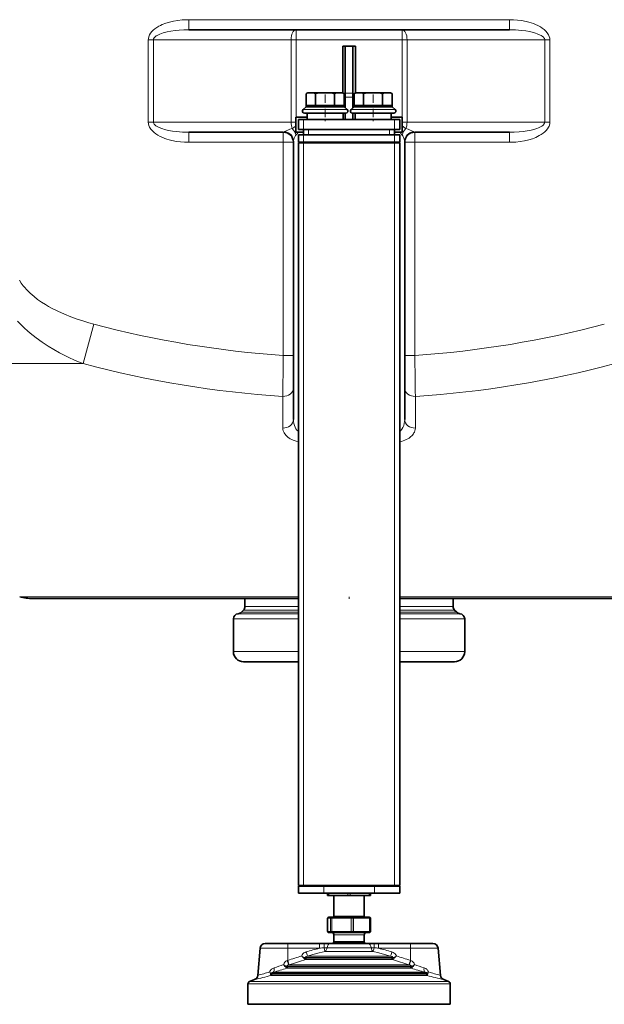
# Model space of a CAD drawing. Extents: x 0 to 210, y 0 to 297.
# Drawn here: x 98 to 127, y 128 to 176 of the extents above; entities that cross this region are included whole.
import ezdxf

# ---------------------------------------------------------------- set-up
doc = ezdxf.new("R2010")
doc.units = 0
doc.linetypes.add('DASHDOT', pattern=[18.5, 12, -3, 0.5, -3])

msp = doc.modelspace()

# ---------------------------------------------------------------- linework, layer by layer
at = {"color": 7, "lineweight": 13}
for p, q in [((122.391, 176.282), (106.55, 176.282)), ((106.55, 175.782), (106.55, 176.282)), ((122.391, 175.782), (122.391, 176.282)), ((111.855, 175.782), (111.855, 175.282)), ((117.087, 175.782), (117.087, 175.282)), ((104.55, 175.282), (104.55, 171.219)), ((104.8, 175.282), (104.55, 175.282)), ((104.8, 175.282), (104.8, 171.219)), ((111.605, 175.282), (104.8, 175.282)), ((111.605, 171.219), (111.605, 175.282)), ((111.855, 175.282), (111.605, 175.282)), ((117.087, 175.282), (111.855, 175.282)), ((111.855, 171.469), (111.855, 175.282)), ((117.087, 171.469), (117.087, 175.282)), ((117.337, 175.282), (117.087, 175.282)), ((117.337, 171.219), (117.337, 175.282)), ((117.337, 175.282), (124.141, 175.282)), ((124.141, 175.282), (124.391, 175.282)), ((124.141, 175.282), (124.141, 171.219)), ((124.391, 175.282), (124.391, 171.219)), ((114.658, 172.656), (114.283, 172.656)), ((114.658, 172.452), (114.283, 172.452)), ((112.196, 171.844), (112.762, 171.844)), ((112.762, 171.844), (114.37, 171.844)), ((114.571, 171.844), (115.137, 171.844)), ((115.137, 171.844), (116.745, 171.844)), ((104.8, 171.219), (104.55, 171.219)), ((111.605, 171.219), (104.8, 171.219)), ((111.846, 171.219), (111.605, 171.219)), ((112.221, 170.844), (112.221, 171.344)), ((116.721, 170.844), (116.721, 171.344)), ((117.337, 171.219), (117.096, 171.219)), ((117.337, 171.219), (124.141, 171.219)), ((124.141, 171.219), (124.391, 171.219)), ((106.55, 170.719), (106.55, 170.219)), ((111.221, 170.719), (111.221, 170.219)), ((112.221, 170.219), (112.221, 170.594)), ((112.471, 170.594), (112.471, 170.844)), ((116.471, 170.594), (116.471, 170.844)), ((116.721, 170.719), (116.721, 170.594)), ((116.721, 170.219), (116.721, 170.594)), ((117.721, 170.719), (117.721, 170.219)), ((122.391, 170.719), (122.391, 170.219)), ((111.221, 170.219), (106.55, 170.219)), ((111.221, 170.219), (111.221, 159.681)), ((111.721, 170.219), (111.221, 170.219)), ((112.221, 170.219), (112.221, 170.194)), ((112.221, 133.469), (112.221, 170.194)), ((116.721, 170.219), (116.721, 170.194)), ((116.721, 133.469), (116.721, 170.194)), ((117.221, 170.219), (117.721, 170.219)), ((117.721, 170.219), (117.721, 159.681)), ((122.391, 170.219), (117.721, 170.219)), ((101.336, 159.276), (101.859, 161.231)), ((77.628, 159.276), (101.336, 159.276)), ((111.721, 159.681), (111.221, 159.681)), ((117.221, 159.681), (117.721, 159.681)), ((111.195, 157.655), (111.195, 156.09)), ((117.747, 156.09), (117.747, 157.655)), ((98.196, 147.742), (111.971, 147.742)), ((116.971, 147.742), (130.746, 147.742)), ((111.971, 147.083), (109.254, 147.083)), ((111.971, 147.26), (109.327, 147.26)), ((119.614, 147.26), (116.971, 147.26)), ((116.972, 147.083), (116.971, 147.083)), ((119.688, 147.083), (116.972, 147.083)), ((111.971, 146.657), (108.758, 146.657)), ((111.971, 146.906), (108.99, 146.906)), ((111.971, 146.979), (109.149, 146.979)), ((117.022, 146.979), (116.971, 146.979)), ((117.098, 146.906), (116.971, 146.906)), ((117.209, 146.657), (116.971, 146.657)), ((119.792, 146.979), (117.022, 146.979)), ((119.951, 146.906), (117.098, 146.906)), ((120.183, 146.657), (117.209, 146.657)), ((111.971, 145.032), (108.758, 145.032)), ((117.209, 145.032), (116.971, 145.032)), ((120.183, 145.032), (117.209, 145.032)), ((113.221, 133.094), (113.221, 133.444)), ((115.721, 133.094), (115.721, 133.444)), ((113.471, 132.969), (113.471, 133.094)), ((114.408, 132.969), (114.408, 133.094)), ((114.533, 132.969), (114.533, 133.094)), ((115.471, 132.969), (115.471, 133.094)), ((113.721, 131.96), (115.172, 131.96)), ((115.172, 131.96), (115.221, 131.96)), ((113.409, 131.847), (113.41, 131.847)), ((113.551, 131.847), (113.41, 131.847)), ((113.41, 131.197), (113.41, 131.847)), ((113.551, 131.847), (113.556, 131.847)), ((113.551, 131.197), (113.551, 131.847)), ((113.556, 131.847), (113.614, 131.847)), ((113.556, 131.197), (113.556, 131.847)), ((113.614, 131.847), (113.624, 131.847)), ((113.614, 131.197), (113.614, 131.847)), ((114.568, 131.847), (113.624, 131.847)), ((113.624, 131.197), (113.624, 131.847)), ((114.568, 131.197), (114.568, 131.847)), ((114.568, 131.847), (114.58, 131.847)), ((114.58, 131.847), (114.674, 131.847)), ((114.58, 131.197), (114.58, 131.847)), ((114.674, 131.847), (114.685, 131.847)), ((114.674, 131.197), (114.674, 131.847)), ((115.488, 131.847), (114.685, 131.847)), ((114.685, 131.197), (114.685, 131.847)), ((115.488, 131.197), (115.488, 131.847)), ((115.488, 131.847), (115.495, 131.847)), ((115.495, 131.847), (115.523, 131.847)), ((115.495, 131.197), (115.495, 131.847)), ((115.523, 131.847), (115.531, 131.847)), ((115.531, 131.847), (115.532, 131.847)), ((115.531, 131.197), (115.531, 131.847)), ((113.409, 131.197), (113.41, 131.197)), ((113.551, 131.197), (113.41, 131.197)), ((113.551, 131.197), (113.556, 131.197)), ((113.556, 131.197), (113.614, 131.197)), ((113.614, 131.197), (113.624, 131.197)), ((114.568, 131.197), (113.624, 131.197)), ((113.721, 131.022), (115.172, 131.022)), ((114.568, 131.197), (114.58, 131.197)), ((114.58, 131.197), (114.674, 131.197)), ((114.674, 131.197), (114.685, 131.197)), ((115.488, 131.197), (114.685, 131.197)), ((115.172, 131.022), (115.221, 131.022)), ((115.488, 131.197), (115.495, 131.197)), ((115.495, 131.197), (115.523, 131.197)), ((115.523, 131.197), (115.531, 131.197)), ((115.531, 131.197), (115.532, 131.197)), ((111.439, 130.594), (111.439, 130.366)), ((113.009, 130.594), (113.009, 130.366)), ((113.707, 130.65), (115.185, 130.65)), ((113.721, 130.708), (115.172, 130.708)), ((115.172, 130.708), (115.221, 130.708)), ((115.185, 130.65), (115.235, 130.65)), ((115.933, 130.594), (115.933, 130.366)), ((117.502, 130.594), (117.502, 130.366)), ((111.439, 130.366), (110.076, 130.366)), ((111.439, 130.366), (111.439, 129.766)), ((113.009, 130.366), (111.439, 130.366)), ((113.38, 130.393), (113.236, 130.393)), ((115.403, 130.206), (113.283, 130.206)), ((115.327, 130.393), (113.38, 130.393)), ((115.561, 130.393), (115.327, 130.393)), ((115.659, 130.206), (115.403, 130.206)), ((115.705, 130.393), (115.561, 130.393)), ((117.502, 130.366), (115.933, 130.366)), ((117.502, 130.366), (117.502, 129.766)), ((118.866, 130.366), (117.502, 130.366)), ((111.417, 129.758), (111.439, 129.766)), ((111.488, 129.545), (111.514, 129.553)), ((116.099, 129.545), (111.488, 129.545)), ((112.324, 129.915), (112.326, 129.88)), ((115.729, 129.915), (112.324, 129.915)), ((115.749, 129.811), (112.332, 129.811)), ((115.729, 129.869), (112.365, 129.869)), ((115.709, 129.974), (112.423, 129.974)), ((116.518, 129.974), (115.709, 129.974)), ((116.618, 129.915), (115.729, 129.915)), ((116.577, 129.869), (115.729, 129.869)), ((116.61, 129.811), (115.749, 129.811)), ((117.453, 129.545), (116.099, 129.545)), ((116.616, 129.88), (116.618, 129.915)), ((117.427, 129.553), (117.453, 129.545)), ((117.502, 129.766), (117.524, 129.758)), ((110.607, 129.122), (110.614, 129.126)), ((110.607, 129.122), (110.615, 129.113)), ((110.615, 129.113), (110.614, 129.126)), ((116.418, 129.126), (110.614, 129.126)), ((116.418, 129.08), (110.662, 129.08)), ((116.399, 129.184), (110.728, 129.184)), ((111.328, 129.44), (111.371, 129.397)), ((116.138, 129.382), (111.401, 129.382)), ((116.119, 129.486), (111.407, 129.486)), ((111.409, 129.45), (111.407, 129.486)), ((116.119, 129.441), (111.437, 129.441)), ((117.534, 129.486), (116.119, 129.486)), ((117.504, 129.441), (116.119, 129.441)), ((117.54, 129.382), (116.138, 129.382)), ((118.214, 129.184), (116.399, 129.184)), ((118.327, 129.126), (116.418, 129.126)), ((118.279, 129.08), (116.418, 129.08)), ((117.534, 129.486), (117.533, 129.45)), ((117.613, 129.44), (117.57, 129.397)), ((118.327, 129.126), (118.326, 129.113)), ((118.334, 129.122), (118.326, 129.113)), ((118.334, 129.122), (118.327, 129.126)), ((116.868, 128.608), (109.471, 128.608)), ((116.828, 128.725), (109.553, 128.725)), ((116.438, 129.021), (110.624, 129.021)), ((118.317, 129.021), (116.438, 129.021)), ((119.388, 128.725), (116.828, 128.725)), ((119.471, 128.608), (116.868, 128.608))]:
    msp.add_line(p, q, dxfattribs=at)
at = {"color": 7, "lineweight": 35}
for p, q in [((122.391, 175.782), (106.55, 175.782)), ((114.158, 174.969), (114.783, 174.969)), ((114.158, 174.969), (114.158, 172.663)), ((114.283, 174.969), (114.283, 172.656)), ((114.658, 174.969), (114.658, 172.656)), ((114.783, 174.969), (114.783, 172.663)), ((112.345, 172.618), (112.345, 172.47)), ((112.345, 172.47), (112.346, 172.469)), ((112.346, 172.469), (112.346, 172.044)), ((112.346, 172.469), (112.346, 171.969)), ((112.446, 172.669), (112.478, 172.669)), ((112.478, 172.669), (112.681, 172.669)), ((112.681, 172.669), (112.882, 172.669)), ((112.814, 172.47), (112.813, 172.469)), ((112.813, 172.469), (112.815, 172.469)), ((112.813, 172.469), (112.813, 172.044)), ((112.814, 172.618), (112.814, 172.47)), ((112.814, 172.47), (112.815, 172.469)), ((112.815, 172.469), (112.815, 172.044)), ((112.882, 172.669), (113.08, 172.669)), ((113.08, 172.669), (113.486, 172.669)), ((113.486, 172.669), (113.885, 172.669)), ((113.752, 172.47), (113.751, 172.469)), ((113.751, 172.469), (113.753, 172.469)), ((113.751, 172.469), (113.751, 172.044)), ((113.752, 172.618), (113.752, 172.47)), ((113.752, 172.47), (113.753, 172.469)), ((113.753, 172.469), (113.753, 172.044)), ((113.885, 172.669), (114.088, 172.669)), ((114.088, 172.669), (114.121, 172.669)), ((114.221, 172.618), (114.221, 172.47)), ((114.221, 172.47), (114.221, 172.469)), ((114.221, 172.469), (114.221, 172.044)), ((114.221, 172.469), (114.221, 171.969)), ((114.283, 172.656), (114.283, 172.452)), ((114.283, 172.452), (114.283, 171.917)), ((114.658, 172.656), (114.658, 172.452)), ((114.658, 172.452), (114.658, 171.917)), ((114.72, 172.618), (114.72, 172.47)), ((114.72, 172.47), (114.721, 172.469)), ((114.721, 172.469), (114.721, 172.044)), ((114.721, 172.469), (114.721, 171.969)), ((114.821, 172.669), (114.853, 172.669)), ((114.853, 172.669), (115.056, 172.669)), ((115.056, 172.669), (115.257, 172.669)), ((115.189, 172.47), (115.188, 172.469)), ((115.188, 172.469), (115.19, 172.469)), ((115.188, 172.469), (115.188, 172.044)), ((115.189, 172.618), (115.189, 172.47)), ((115.189, 172.47), (115.19, 172.469)), ((115.19, 172.469), (115.19, 172.044)), ((115.257, 172.669), (115.455, 172.669)), ((115.455, 172.669), (115.861, 172.669)), ((115.861, 172.669), (116.26, 172.669)), ((116.127, 172.47), (116.126, 172.469)), ((116.126, 172.469), (116.128, 172.469)), ((116.126, 172.469), (116.126, 172.044)), ((116.127, 172.618), (116.127, 172.47)), ((116.127, 172.47), (116.128, 172.469)), ((116.128, 172.469), (116.128, 172.044)), ((116.26, 172.669), (116.463, 172.669)), ((116.463, 172.669), (116.496, 172.669)), ((116.596, 172.618), (116.596, 172.47)), ((116.596, 172.47), (116.596, 172.469)), ((116.596, 172.469), (116.596, 172.044)), ((116.596, 172.469), (116.596, 171.969)), ((112.346, 171.969), (112.196, 171.844)), ((112.813, 172.044), (112.346, 172.044)), ((112.346, 171.969), (112.834, 171.969)), ((112.834, 172.044), (112.815, 172.044)), ((113.751, 172.044), (112.834, 172.044)), ((112.834, 171.969), (114.221, 171.969)), ((114.221, 172.044), (113.753, 172.044)), ((114.221, 171.969), (114.37, 171.844)), ((114.721, 171.969), (114.571, 171.844)), ((115.188, 172.044), (114.721, 172.044)), ((114.721, 171.969), (115.209, 171.969)), ((115.209, 172.044), (115.19, 172.044)), ((116.126, 172.044), (115.209, 172.044)), ((115.209, 171.969), (116.596, 171.969)), ((116.596, 172.044), (116.128, 172.044)), ((116.596, 171.969), (116.745, 171.844)), ((111.846, 171.469), (111.855, 171.469)), ((111.846, 171.469), (111.846, 171.219)), ((112.396, 171.469), (111.855, 171.469)), ((112.264, 171.657), (112.795, 171.657)), ((112.396, 171.657), (113.283, 171.657)), ((112.396, 171.657), (112.396, 171.344)), ((112.795, 171.657), (114.302, 171.657)), ((113.283, 171.657), (114.171, 171.657)), ((114.171, 171.657), (114.171, 171.344)), ((114.283, 171.657), (114.283, 171.344)), ((114.639, 171.657), (115.17, 171.657)), ((114.658, 171.657), (114.658, 171.344)), ((114.771, 171.657), (115.658, 171.657)), ((114.771, 171.657), (114.771, 171.344)), ((115.17, 171.657), (116.677, 171.657)), ((115.658, 171.657), (116.546, 171.657)), ((116.546, 171.657), (116.546, 171.344)), ((117.087, 171.469), (116.546, 171.469)), ((117.087, 171.469), (117.096, 171.469)), ((117.096, 171.219), (117.096, 171.469)), ((111.846, 171.219), (111.846, 171.027)), ((111.846, 170.719), (111.846, 171.027)), ((112.221, 171.344), (111.971, 171.344)), ((111.971, 170.844), (111.971, 171.344)), ((116.721, 171.344), (112.221, 171.344)), ((116.971, 171.344), (116.721, 171.344)), ((116.971, 170.844), (116.971, 171.344)), ((117.096, 171.219), (117.096, 171.027)), ((117.096, 170.719), (117.096, 171.027)), ((111.221, 170.719), (106.55, 170.719)), ((111.958, 170.719), (111.846, 170.719)), ((112.221, 170.719), (111.958, 170.719)), ((112.221, 170.844), (111.971, 170.844)), ((112.221, 170.594), (111.971, 170.594)), ((111.971, 170.219), (111.971, 170.594)), ((116.721, 170.844), (112.221, 170.844)), ((112.471, 170.844), (112.221, 170.844)), ((112.221, 170.594), (112.221, 170.844)), ((116.721, 170.594), (112.221, 170.594)), ((116.471, 170.844), (112.471, 170.844)), ((116.721, 170.844), (116.471, 170.844)), ((116.971, 170.844), (116.721, 170.844)), ((116.721, 170.594), (116.721, 170.844)), ((116.983, 170.719), (116.721, 170.719)), ((116.971, 170.594), (116.721, 170.594)), ((116.971, 170.219), (116.971, 170.594)), ((116.983, 170.719), (117.096, 170.719)), ((122.391, 170.719), (117.721, 170.719)), ((111.721, 170.219), (111.721, 170.271)), ((111.721, 170.219), (111.721, 159.681)), ((112.221, 170.219), (111.971, 170.219)), ((111.971, 133.469), (111.971, 170.194)), ((112.221, 170.194), (111.971, 170.194)), ((116.721, 170.219), (112.221, 170.219)), ((112.221, 170.194), (116.721, 170.194)), ((112.533, 170.219), (112.896, 170.219)), ((112.896, 170.219), (112.92, 170.219)), ((112.92, 170.219), (113.646, 170.219)), ((113.646, 170.219), (113.67, 170.219)), ((113.67, 170.219), (114.033, 170.219)), ((114.908, 170.219), (115.271, 170.219)), ((115.271, 170.219), (115.295, 170.219)), ((115.295, 170.219), (116.021, 170.219)), ((116.021, 170.219), (116.045, 170.219)), ((116.045, 170.219), (116.408, 170.219)), ((116.971, 170.219), (116.721, 170.219)), ((116.971, 170.194), (116.721, 170.194)), ((116.971, 133.469), (116.971, 170.194)), ((117.221, 170.271), (117.221, 170.219)), ((117.221, 170.219), (117.221, 159.681)), ((111.721, 159.681), (111.721, 158.058)), ((117.221, 158.058), (117.221, 159.681)), ((111.721, 158.058), (111.721, 156.506)), ((117.221, 156.506), (117.221, 158.058)), ((98.844, 147.657), (111.971, 147.657)), ((111.971, 147.657), (109.327, 147.657)), ((109.327, 147.26), (109.327, 147.657)), ((116.971, 147.657), (130.097, 147.657)), ((119.614, 147.657), (116.971, 147.657)), ((119.614, 147.26), (119.614, 147.657)), ((109.254, 147.083), (109.149, 146.979)), ((119.688, 147.083), (119.792, 146.979)), ((108.758, 145.032), (108.758, 146.657)), ((120.183, 145.032), (120.183, 146.657)), ((111.971, 144.532), (109.258, 144.532)), ((119.683, 144.532), (116.97, 144.532)), ((112.221, 133.469), (111.971, 133.469)), ((111.971, 133.094), (111.971, 133.444)), ((111.971, 133.444), (113.221, 133.444)), ((112.221, 133.469), (116.721, 133.469)), ((115.721, 133.444), (113.221, 133.444)), ((113.308, 133.469), (113.408, 133.469)), ((113.408, 133.469), (113.471, 133.469)), ((113.471, 133.469), (113.531, 133.469)), ((113.527, 133.469), (113.531, 133.469)), ((113.531, 133.469), (114.348, 133.469)), ((113.533, 133.469), (113.533, 133.444)), ((114.351, 133.469), (114.348, 133.469)), ((114.408, 133.469), (114.348, 133.469)), ((114.408, 133.469), (114.533, 133.469)), ((114.471, 133.469), (114.471, 133.444)), ((114.593, 133.469), (114.533, 133.469)), ((114.59, 133.469), (114.593, 133.469)), ((114.593, 133.469), (115.41, 133.469)), ((115.408, 133.469), (115.408, 133.444)), ((115.414, 133.469), (115.41, 133.469)), ((115.471, 133.469), (115.41, 133.469)), ((115.471, 133.469), (115.533, 133.469)), ((115.533, 133.469), (115.633, 133.469)), ((115.721, 133.444), (116.971, 133.444)), ((116.971, 133.469), (116.721, 133.469)), ((116.971, 133.094), (116.971, 133.444)), ((111.971, 133.094), (113.221, 133.094)), ((115.721, 133.094), (113.221, 133.094)), ((113.408, 133.094), (113.471, 133.094)), ((113.408, 132.969), (113.408, 133.094)), ((113.408, 132.969), (113.471, 132.969)), ((114.408, 133.094), (113.471, 133.094)), ((114.408, 132.969), (113.471, 132.969)), ((113.721, 132.969), (113.721, 131.96)), ((114.408, 133.094), (114.533, 133.094)), ((114.408, 132.969), (114.533, 132.969)), ((115.471, 133.094), (114.533, 133.094)), ((115.471, 132.969), (114.533, 132.969)), ((115.221, 132.969), (115.221, 131.96)), ((115.221, 132.969), (115.221, 131.96)), ((115.471, 133.094), (115.533, 133.094)), ((115.471, 132.969), (115.533, 132.969)), ((115.533, 132.969), (115.533, 133.094)), ((115.721, 133.094), (116.971, 133.094)), ((113.409, 131.197), (113.409, 131.847)), ((113.6, 131.897), (113.46, 131.897)), ((113.6, 131.897), (113.648, 131.897)), ((114.581, 131.897), (113.648, 131.897)), ((114.581, 131.897), (114.659, 131.897)), ((115.452, 131.897), (114.659, 131.897)), ((115.452, 131.897), (115.477, 131.897)), ((115.477, 131.897), (115.481, 131.897)), ((115.532, 131.197), (115.532, 131.847)), ((115.532, 131.197), (115.532, 131.847)), ((113.6, 131.147), (113.46, 131.147)), ((113.6, 131.147), (113.648, 131.147)), ((114.581, 131.147), (113.648, 131.147)), ((113.721, 131.022), (113.721, 130.708)), ((114.581, 131.147), (114.659, 131.147)), ((115.452, 131.147), (114.659, 131.147)), ((115.221, 131.022), (115.221, 130.708)), ((115.221, 131.022), (115.221, 130.708)), ((115.452, 131.147), (115.477, 131.147)), ((115.477, 131.147), (115.481, 131.147)), ((111.439, 130.594), (110.325, 130.594)), ((113.009, 130.594), (111.439, 130.594)), ((113.009, 130.594), (113.243, 130.594)), ((113.53, 130.594), (113.243, 130.594)), ((115.209, 130.594), (113.53, 130.594)), ((115.411, 130.594), (115.209, 130.594)), ((115.699, 130.594), (115.411, 130.594)), ((115.933, 130.594), (115.699, 130.594)), ((117.502, 130.594), (115.933, 130.594)), ((118.617, 130.594), (117.502, 130.594)), ((110.076, 130.366), (109.958, 129.026)), ((118.866, 130.366), (118.983, 129.026)), ((118.866, 130.366), (118.983, 129.026)), ((109.471, 127.594), (109.471, 128.608)), ((109.795, 128.813), (109.553, 128.725)), ((119.146, 128.813), (119.388, 128.725)), ((119.471, 127.594), (119.471, 128.608)), ((119.471, 127.594), (119.471, 128.608)), ((116.868, 127.594), (109.471, 127.594)), ((119.471, 127.594), (116.868, 127.594))]:
    msp.add_line(p, q, dxfattribs=at)
at = {"color": 7, "linetype": 'DASHDOT', "lineweight": 13, "ltscale": 0.121875}
for p, q in [((111.855, 170.813), (111.855, 175.688)), ((117.087, 170.813), (117.087, 175.688))]:
    msp.add_line(p, q, dxfattribs=at)
at = {"color": 7, "linetype": 'DASHDOT', "lineweight": 13, "ltscale": 0.033752}
for p, q in [((113.283, 172.582), (113.283, 171.232)), ((115.658, 172.582), (115.658, 171.232))]:
    msp.add_line(p, q, dxfattribs=at)
at = {"color": 7, "linetype": 'DASHDOT', "lineweight": 13, "ltscale": 0.011252}
msp.add_line((114.696, 172.452), (114.246, 172.452), dxfattribs=at)
at = {"color": 7, "linetype": 'DASHDOT', "lineweight": 13, "ltscale": 0.0075}
for p, q in [((112.471, 170.569), (112.471, 170.869)), ((116.471, 170.569), (116.471, 170.869))]:
    msp.add_line(p, q, dxfattribs=at)
at = {"color": 7, "linetype": 'DASHDOT', "lineweight": 13, "ltscale": 0.000749969}
for p, q in [((113.283, 170.192), (113.283, 170.222)), ((115.658, 170.192), (115.658, 170.222))]:
    msp.add_line(p, q, dxfattribs=at)
at = {"color": 7, "linetype": 'DASHDOT', "lineweight": 13, "ltscale": 0.002568}
msp.add_line((114.471, 147.648), (114.471, 147.751), dxfattribs=at)
at = {"color": 7, "linetype": 'DASHDOT', "lineweight": 13, "ltscale": 0.010502}
for p, q in [((113.221, 133.479), (113.221, 133.059)), ((115.721, 133.479), (115.721, 133.059))]:
    msp.add_line(p, q, dxfattribs=at)
at = {"color": 7, "lineweight": 13}
for points in [[(104.55, 175.282), (104.556, 175.358), (104.573, 175.432), (104.591, 175.481), (104.612, 175.529), (104.665, 175.616), (104.728, 175.693), (104.798, 175.764), (104.874, 175.827), (104.97, 175.895), (105.07, 175.954), (105.154, 175.998), (105.24, 176.037), (105.414, 176.105), (105.592, 176.159), (105.801, 176.209), (106.011, 176.245), (106.224, 176.268), (106.387, 176.278), (106.55, 176.282)], [(122.391, 176.282), (122.594, 176.277), (122.797, 176.261), (122.998, 176.234), (123.229, 176.19), (123.353, 176.158), (123.475, 176.122), (123.579, 176.086), (123.682, 176.046), (123.804, 175.989), (123.924, 175.924), (124.017, 175.864), (124.107, 175.795), (124.191, 175.718), (124.266, 175.629), (124.3, 175.58), (124.329, 175.528), (124.362, 175.451), (124.384, 175.368), (124.391, 175.282)], [(104.8, 175.282), (104.803, 175.309), (104.811, 175.336), (104.84, 175.387), (104.867, 175.418), (104.898, 175.447), (104.941, 175.478), (104.987, 175.506), (105.049, 175.538), (105.114, 175.567), (105.199, 175.599), (105.287, 175.628), (105.477, 175.677), (105.671, 175.714), (105.87, 175.742), (106.071, 175.763), (106.31, 175.777), (106.55, 175.782)], [(122.391, 175.782), (122.695, 175.774), (122.998, 175.751), (123.197, 175.725), (123.394, 175.691), (123.587, 175.647), (123.68, 175.62), (123.772, 175.589), (123.888, 175.54), (123.956, 175.505), (124.019, 175.465), (124.074, 175.419), (124.101, 175.388), (124.123, 175.354), (124.136, 175.318), (124.141, 175.282)], [(106.55, 170.219), (106.347, 170.224), (106.145, 170.24), (105.943, 170.266), (105.712, 170.311), (105.588, 170.342), (105.466, 170.379), (105.362, 170.415), (105.26, 170.455), (105.137, 170.512), (105.017, 170.577), (104.924, 170.637), (104.834, 170.705), (104.751, 170.783), (104.675, 170.871), (104.642, 170.92), (104.612, 170.973), (104.579, 171.05), (104.558, 171.133), (104.55, 171.219)], [(106.55, 170.719), (106.246, 170.727), (105.944, 170.75), (105.744, 170.775), (105.547, 170.809), (105.355, 170.854), (105.261, 170.881), (105.169, 170.912), (105.053, 170.96), (104.985, 170.996), (104.922, 171.036), (104.867, 171.082), (104.84, 171.113), (104.819, 171.147), (104.805, 171.183), (104.8, 171.219)], [(111.3, 170.745), (111.363, 170.782), (111.445, 170.821), (111.546, 170.862), (111.663, 170.897)], [(117.096, 171.027), (117.156, 170.977), (117.197, 170.947), (117.278, 170.897)], [(117.278, 170.897), (117.394, 170.862), (117.496, 170.821), (117.578, 170.782), (117.641, 170.745)], [(124.391, 171.219), (124.385, 171.143), (124.368, 171.069), (124.351, 171.019), (124.329, 170.972), (124.276, 170.885), (124.214, 170.807), (124.143, 170.737), (124.067, 170.674), (123.971, 170.606), (123.872, 170.547), (123.787, 170.503), (123.702, 170.464), (123.527, 170.396), (123.35, 170.341), (123.141, 170.292), (122.93, 170.256), (122.718, 170.233), (122.555, 170.223), (122.391, 170.219)], [(124.141, 171.219), (124.138, 171.192), (124.131, 171.165), (124.102, 171.114), (124.075, 171.083), (124.043, 171.054), (124.001, 171.023), (123.955, 170.995), (123.893, 170.962), (123.828, 170.934), (123.742, 170.901), (123.654, 170.873), (123.464, 170.824), (123.27, 170.787), (123.071, 170.758), (122.871, 170.738), (122.631, 170.724), (122.391, 170.719)], [(111.721, 170.271), (111.726, 170.318), (111.738, 170.37), (111.757, 170.423), (111.787, 170.488), (111.825, 170.548), (111.846, 170.576)], [(117.095, 170.576), (117.121, 170.542), (117.145, 170.504), (117.184, 170.424), (117.201, 170.375), (117.214, 170.327), (117.221, 170.271)], [(101.859, 161.231), (101.611, 161.3), (101.366, 161.373), (101.043, 161.478), (100.726, 161.592), (100.416, 161.716), (100.087, 161.862), (99.768, 162.022), (99.614, 162.107), (99.463, 162.196), (99.268, 162.319), (99.081, 162.45), (98.903, 162.588), (98.707, 162.758), (98.527, 162.939), (98.444, 163.033), (98.365, 163.129), (98.268, 163.261), (98.182, 163.397)], [(101.336, 159.276), (101.103, 159.371), (100.872, 159.47), (100.663, 159.565), (100.455, 159.664), (100.168, 159.811), (99.885, 159.968), (99.607, 160.135), (99.301, 160.336), (99.004, 160.551), (98.715, 160.78), (98.576, 160.901), (98.439, 161.026), (98.262, 161.198), (98.092, 161.378)], [(111.721, 156.506), (111.726, 156.407), (111.743, 156.31), (111.77, 156.217), (111.805, 156.133), (111.847, 156.058), (111.894, 155.992), (111.932, 155.951), (111.971, 155.915)], [(116.971, 155.915), (117.03, 155.972), (117.084, 156.042), (117.132, 156.124), (117.171, 156.216), (117.198, 156.309), (117.215, 156.407), (117.221, 156.506)], [(111.195, 156.09), (111.2, 156.023), (111.215, 155.957), (111.239, 155.893), (111.263, 155.845), (111.293, 155.8), (111.363, 155.715), (111.447, 155.64), (111.506, 155.597), (111.568, 155.558), (111.639, 155.52), (111.713, 155.488), (111.859, 155.438), (111.971, 155.411)], [(116.971, 155.411), (117.055, 155.431), (117.139, 155.455), (117.22, 155.485), (117.299, 155.519), (117.368, 155.555), (117.433, 155.595), (117.514, 155.656), (117.588, 155.725), (117.65, 155.801), (117.678, 155.846), (117.702, 155.893), (117.727, 155.957), (117.742, 156.023), (117.747, 156.09)], [(113.6, 131.897), (113.574, 131.888), (113.558, 131.863), (113.556, 131.847)], [(113.648, 131.897), (113.638, 131.895), (113.628, 131.888), (113.619, 131.873), (113.614, 131.847)], [(113.648, 131.897), (113.643, 131.896), (113.634, 131.888), (113.626, 131.87), (113.624, 131.847)], [(114.581, 131.897), (114.579, 131.897), (114.578, 131.895), (114.575, 131.891), (114.571, 131.879), (114.568, 131.847)], [(114.581, 131.897), (114.581, 131.896), (114.581, 131.89), (114.58, 131.847)], [(114.659, 131.897), (114.665, 131.896), (114.674, 131.888), (114.682, 131.87), (114.685, 131.847)], [(114.659, 131.897), (114.662, 131.896), (114.664, 131.895), (114.667, 131.889), (114.672, 131.871), (114.674, 131.847)], [(115.452, 131.897), (115.463, 131.895), (115.473, 131.888), (115.482, 131.873), (115.488, 131.847)], [(115.452, 131.897), (115.477, 131.888), (115.493, 131.863), (115.495, 131.847)], [(113.6, 131.147), (113.574, 131.157), (113.558, 131.182), (113.556, 131.197)], [(113.648, 131.147), (113.638, 131.15), (113.628, 131.157), (113.619, 131.171), (113.614, 131.197)], [(113.648, 131.147), (113.643, 131.148), (113.634, 131.157), (113.626, 131.175), (113.624, 131.197)], [(114.581, 131.147), (114.579, 131.148), (114.578, 131.149), (114.575, 131.154), (114.571, 131.166), (114.568, 131.197)], [(114.581, 131.147), (114.581, 131.148), (114.581, 131.154), (114.58, 131.197)], [(114.659, 131.147), (114.662, 131.148), (114.664, 131.15), (114.667, 131.155), (114.672, 131.174), (114.674, 131.197)], [(114.659, 131.147), (114.665, 131.148), (114.674, 131.157), (114.682, 131.175), (114.685, 131.197)], [(115.452, 131.147), (115.463, 131.15), (115.473, 131.157), (115.482, 131.171), (115.488, 131.197)], [(115.452, 131.147), (115.477, 131.157), (115.493, 131.182), (115.495, 131.197)], [(112.356, 130.187), (112.294, 130.163), (112.241, 130.132), (112.194, 130.091), (112.159, 130.046), (112.13, 129.984)], [(112.356, 130.187), (112.398, 130.047), (112.423, 129.974)], [(113.283, 130.206), (112.987, 130.132), (112.687, 130.05), (112.423, 129.974)], [(113.236, 130.393), (113.278, 130.224), (113.283, 130.206)], [(116.518, 129.974), (116.229, 130.057), (115.942, 130.136), (115.659, 130.206)], [(116.586, 130.187), (116.543, 130.047), (116.518, 129.974)], [(116.811, 129.984), (116.782, 130.047), (116.747, 130.092), (116.705, 130.128), (116.647, 130.163), (116.586, 130.187)], [(111.232, 129.555), (111.298, 129.506), (111.355, 129.477)], [(111.232, 129.555), (111.299, 129.471), (111.328, 129.44)], [(111.407, 129.486), (111.407, 129.498), (111.412, 129.509), (111.436, 129.528), (111.46, 129.538), (111.488, 129.545)], [(111.417, 129.758), (111.477, 129.575), (111.488, 129.545)], [(111.439, 129.766), (111.502, 129.583), (111.514, 129.553)], [(112.13, 129.984), (112.144, 129.973), (112.205, 129.932), (112.264, 129.906)], [(112.423, 129.974), (112.374, 129.964), (112.353, 129.956), (112.33, 129.939), (112.324, 129.927), (112.324, 129.915)], [(116.618, 129.915), (116.617, 129.929), (116.612, 129.938), (116.593, 129.953), (116.571, 129.962), (116.518, 129.974)], [(116.811, 129.984), (116.797, 129.973), (116.736, 129.932), (116.677, 129.906)], [(117.502, 129.766), (117.439, 129.583), (117.427, 129.553)], [(117.524, 129.758), (117.464, 129.575), (117.453, 129.545)], [(117.453, 129.545), (117.485, 129.537), (117.512, 129.525), (117.529, 129.509), (117.534, 129.498), (117.534, 129.486)], [(117.709, 129.555), (117.67, 129.524), (117.627, 129.496), (117.586, 129.477)], [(117.709, 129.555), (117.641, 129.469), (117.613, 129.44)], [(110.544, 129.194), (110.56, 129.233), (110.581, 129.268), (110.609, 129.301), (110.639, 129.33), (110.699, 129.37), (110.764, 129.397)], [(110.544, 129.194), (110.582, 129.096), (110.585, 129.087)], [(110.544, 129.194), (110.587, 129.14), (110.607, 129.122)], [(110.624, 129.021), (110.61, 129.031), (110.599, 129.047), (110.589, 129.073)], [(110.614, 129.126), (110.614, 129.133), (110.621, 129.147), (110.634, 129.157), (110.669, 129.172), (110.728, 129.184)], [(118.177, 129.397), (118.219, 129.382), (118.259, 129.361), (118.293, 129.337), (118.326, 129.308), (118.367, 129.257), (118.397, 129.194)], [(118.214, 129.184), (118.254, 129.177), (118.291, 129.165), (118.318, 129.149), (118.326, 129.138), (118.327, 129.126)], [(118.279, 129.08), (118.304, 129.088), (118.326, 129.113)], [(118.317, 129.021), (118.329, 129.028), (118.339, 129.041), (118.352, 129.073)], [(118.397, 129.194), (118.358, 129.144), (118.334, 129.122)], [(118.397, 129.194), (118.382, 129.157), (118.357, 129.087)]]:
    msp.add_lwpolyline(points, dxfattribs=at)
at = {"color": 7, "lineweight": 35}
for points in [[(112.478, 172.669), (112.431, 172.666), (112.391, 172.655), (112.362, 172.637), (112.345, 172.618)], [(112.681, 172.669), (112.728, 172.666), (112.768, 172.655), (112.797, 172.637), (112.814, 172.618)], [(113.08, 172.669), (112.986, 172.666), (112.907, 172.655), (112.849, 172.637), (112.839, 172.633)], [(113.486, 172.669), (113.581, 172.666), (113.66, 172.655), (113.717, 172.637), (113.752, 172.618)], [(113.885, 172.669), (113.838, 172.666), (113.799, 172.655), (113.77, 172.637), (113.752, 172.618)], [(114.088, 172.669), (114.136, 172.666), (114.175, 172.655), (114.204, 172.637), (114.221, 172.618)], [(114.853, 172.669), (114.806, 172.666), (114.766, 172.655), (114.737, 172.637), (114.72, 172.618)], [(115.056, 172.669), (115.103, 172.666), (115.143, 172.655), (115.172, 172.637), (115.189, 172.618)], [(115.455, 172.669), (115.361, 172.666), (115.282, 172.655), (115.224, 172.637), (115.214, 172.633)], [(115.861, 172.669), (115.956, 172.666), (116.035, 172.655), (116.092, 172.637), (116.127, 172.618)], [(116.26, 172.669), (116.213, 172.666), (116.174, 172.655), (116.145, 172.637), (116.127, 172.618)], [(116.463, 172.669), (116.511, 172.666), (116.55, 172.655), (116.579, 172.637), (116.596, 172.618)]]:
    msp.add_lwpolyline(points, dxfattribs=at)
for centre, radius, start, end in [((112.446, 172.544), 0.125, 90, 143.6637), ((112.922, 172.458), 0.194, 115.3467, 123.9472), ((114.121, 172.544), 0.125, 36.3363, 90), ((114.821, 172.544), 0.125, 90, 143.6637), ((115.297, 172.458), 0.194, 115.3467, 123.9472), ((116.496, 172.544), 0.125, 36.3363, 90), ((112.264, 171.762), 0.106, 130, 270), ((114.302, 171.762), 0.106, 270, 50), ((114.639, 171.762), 0.106, 130, 270), ((116.677, 171.762), 0.106, 270, 50), ((111.221, 170.219), 0.5, 0, 90), ((117.721, 170.219), 0.5, 90, 180), ((112.533, 170.094), 0.125, 90, 126.8692), ((114.033, 170.094), 0.125, 53.1308, 90), ((114.908, 170.094), 0.125, 90, 126.8692), ((116.408, 170.094), 0.125, 53.1308, 90), ((98.844, 150.158), 2.501, 254.9678, 270.0001), ((98.844, 150.158), 2.501, 254.9678, 270.0001), ((109.077, 147.26), 0.25, 315, 0), ((119.864, 147.26), 0.25, 180, 225), ((109.008, 146.657), 0.25, 94.1414, 180), ((108.972, 147.155), 0.25, 274.1414, 315), ((119.969, 147.155), 0.25, 225, 265.8586), ((119.933, 146.657), 0.25, 360, 85.8586), ((109.258, 145.032), 0.5, 180, 270), ((119.683, 145.032), 0.5, 270, 0), ((113.658, 131.96), 0.0625, 270, 0), ((115.283, 131.96), 0.0625, 180, 270), ((113.46, 131.847), 0.0503, 89.5981, 179.6001), ((115.482, 131.847), 0.0503, 0.3999, 90.4019), ((115.482, 131.847), 0.0503, 0.3999, 90.4019), ((113.46, 131.198), 0.0503, 180.4004, 270.4011), ((113.46, 131.198), 0.0503, 180.4004, 270.4011), ((113.596, 131.022), 0.125, 360, 90), ((113.596, 131.022), 0.125, 360, 90), ((115.346, 131.022), 0.125, 90, 180), ((115.346, 131.022), 0.125, 90, 180), ((115.482, 131.198), 0.0503, 269.5989, 359.5996), ((115.482, 131.198), 0.0503, 269.5989, 359.5996), ((110.325, 130.344), 0.25, 90, 175), ((114.471, 130.257), 0.859, 152.734, 156.8756), ((114.471, 130.257), 0.859, 152.734, 156.8757), ((113.596, 130.708), 0.125, 332.734, 0), ((115.346, 130.708), 0.125, 180, 207.266), ((115.346, 130.708), 0.125, 180, 207.266), ((114.471, 130.257), 0.859, 23.1244, 27.266), ((114.471, 130.257), 0.859, 23.1243, 27.266), ((118.617, 130.344), 0.25, 5, 90), ((118.617, 130.344), 0.25, 5, 90), ((109.709, 129.048), 0.25, 290, 355), ((119.232, 129.048), 0.25, 185, 250), ((119.232, 129.048), 0.25, 185, 250), ((109.596, 128.608), 0.125, 110, 180), ((119.346, 128.608), 0.125, 360, 70), ((119.346, 128.608), 0.125, 360, 70)]:
    msp.add_arc(centre, radius, start, end, dxfattribs=at)
at = {"color": 7, "lineweight": 13}
for centre, radius, start, end in [((111.167, 170.402), 0.701, 14.3184, 44.9417), ((117.774, 170.402), 0.701, 135.0584, 165.6815), ((111.218, 170.861), 0.142, 271.102, 305.2267), ((110.726, 171.567), 1.496, 318.5009, 325.4796), ((118.216, 171.567), 1.496, 214.5212, 221.4999), ((117.723, 170.861), 0.142, 234.7734, 268.8979), ((114.471, 208.344), 48.772, 255.014, 266.1791), ((114.471, 208.344), 48.772, 273.8209, 284.986), ((114.471, 208.344), 50.795, 255.014, 266.3021), ((2523.615, 127.593), 2412.608, 179.237947, 179.286073), ((-2295.342, 127.585), 2413.276, 0.713936, 0.76205), ((114.471, 208.344), 50.795, 273.6979, 284.986), ((113.46, 131.847), 0.0502, 89.7534, 179.7555), ((113.601, 131.848), 0.0493, 90.9185, 180.8867), ((115.481, 131.848), 0.0496, 359.4705, 89.4231), ((113.46, 131.198), 0.0502, 180.2445, 270.2466), ((113.46, 131.198), 0.0507, 249.0736, 270.005), ((113.601, 131.197), 0.0493, 179.1133, 269.0815), ((115.481, 131.197), 0.0496, 270.5769, 0.5295), ((115.481, 131.196), 0.0483, 270.0032, 282.0338), ((117.116, 114.14), 16.738, 104.2053, 106.5234), ((115.834, 107.123), 23.414, 96.37, 96.9315), ((113.108, 107.13), 23.407, 83.0685, 83.6302), ((111.827, 114.147), 16.731, 73.4762, 75.7953), ((106.485, 142.882), 14.147, 287.6066, 289.6057), ((111.525, 129.474), 0.304, 110.7905, 164.5009), ((123.382, 93.025), 38.633, 106.9333, 108.007), ((123.389, 93.274), 38.173, 106.8374, 108.1236), ((112.16, 129.951), 0.114, 313.6798, 336.4871), ((113.264, 131.079), 1.586, 229.6985, 232.0539), ((112.145, 130.915), 1.016, 276.777, 280.1522), ((112.835, 131.156), 1.374, 245.4721, 248.2446), ((112.249, 129.895), 0.0779, 301.0888, 349.1161), ((112.34, 129.891), 0.0805, 231.1019, 264.2579), ((112.364, 129.945), 0.0761, 239.457, 270.357), ((116.577, 129.945), 0.0761, 269.638, 300.5443), ((116.602, 129.891), 0.0805, 275.7415, 308.8978), ((105.552, 93.271), 38.176, 71.8765, 73.1626), ((116.107, 131.156), 1.374, 291.7552, 294.5277), ((116.692, 129.895), 0.0779, 190.8838, 238.911), ((116.797, 130.915), 1.016, 259.8479, 263.223), ((115.677, 131.079), 1.586, 307.9459, 310.3013), ((116.781, 129.951), 0.114, 203.5128, 226.3199), ((105.552, 93.002), 38.658, 71.9933, 73.0664), ((117.416, 129.474), 0.304, 15.4989, 69.2096), ((122.456, 142.883), 14.148, 250.3944, 252.3933), ((104.217, 150.116), 21.857, 285.2286, 286.8253), ((110.542, 129.14), 0.0679, 309.3091, 344.8128), ((110.382, 129.012), 0.216, 16.4521, 20.4745), ((110.551, 129.126), 0.0651, 305.6722, 348.4108), ((105.948, 146.724), 18.179, 285.2427, 287.4534), ((111.264, 129.515), 0.0988, 310.6831, 337.6042), ((111.281, 130.053), 0.58, 277.3195, 282.5245), ((112.243, 131.18), 1.92, 242.4533, 244.2408), ((111.337, 129.461), 0.0723, 297.8929, 351.1854), ((111.408, 129.432), 0.0506, 222.927, 261.7041), ((111.437, 129.489), 0.0483, 233.3639, 269.6166), ((117.504, 129.489), 0.0483, 270.3828, 306.637), ((116.698, 131.18), 1.92, 295.7591, 297.5466), ((117.604, 129.461), 0.0723, 188.8147, 242.107), ((117.66, 130.053), 0.58, 257.4754, 262.6805), ((122.994, 146.726), 18.182, 252.5466, 254.757), ((117.533, 129.432), 0.0506, 278.2772, 317.0378), ((117.678, 129.515), 0.0988, 202.3957, 229.3169), ((118.39, 129.126), 0.0651, 191.5889, 234.3275), ((118.4, 129.14), 0.0679, 195.1873, 230.6901), ((118.559, 129.012), 0.216, 159.5246, 163.5474), ((124.723, 150.112), 21.853, 253.1745, 254.7715), ((103.32, 156.358), 28.295, 283.2276, 284.9583), ((125.621, 156.358), 28.296, 255.0417, 256.7724)]:
    msp.add_arc(centre, radius, start, end, dxfattribs=at)
for centre, major_axis, ratio, start_param, end_param in [((111.855, 175.282), (0, 0.5), 0.5, 0, 1.570796), ((117.087, 175.282), (0, 0.5), 0.5, 4.712389, 6.283185), ((111.855, 171.219), (0, 0.5), 0.5, 1.570796, 2.269905), ((99.567, 170.979), (12.378, 0.241), 0.119291, 6.067017, 6.153937), ((117.087, 171.219), (0, 0.5), 0.5, 4.013282, 4.712389), ((111.221, 170.271), (0.5, 0), 0.960571, 0.000002, 1.411632), ((117.721, 170.271), (0.5, 0), 0.960571, 1.729961, 3.141593), ((111.221, 158.058), (0.5, 0), 0.808905, 4.660156, 6.283185), ((117.721, 158.058), (-0.5, 0), 0.808905, 0, 1.623029), ((111.221, 156.506), (0.5, 0), 0.833872, 4.660156, 6.283185), ((117.721, 156.506), (-0.5, 0), 0.833872, 0, 1.623029), ((113.243, 130.344), (0, -0.25), 0.025014, 3.142239, 4.517878), ((113.53, 130.344), (0, 0.25), 0.610742, 0, 1.376142), ((115.411, 130.344), (0, 0.25), 0.610742, 4.907044, 6.283185), ((115.699, 130.344), (0, 0.25), 0.025014, 4.907044, 6.283185), ((113.23, 130.441), (0, 0.25), 0.610742, 3.490659, 4.517734), ((115.711, 130.441), (0, 0.25), 0.610742, 1.765451, 2.792527), ((115.711, 130.441), (0.056, 0.244), 0.019448, 3.415893, 4.517108), ((111.735, 131.908), (0.661, -2.096), 0.200464, 5.807607, 5.977549), ((112.315, 129.869), (0, -0.0625), 0.802246, 0.349066, 1.570792), ((116.627, 129.869), (0, -0.0625), 0.802246, 4.712389, 5.934118), ((117.249, 132.093), (-0.704, -2.281), 0.194014, 0.292604, 0.455162), ((110.711, 129.328), (-0.06, -0.247), 0.416279, 5.862413, 6.383206), ((110.604, 129.08), (0, -0.0625), 0.937416, 0.349085, 1.570793), ((110.648, 129.419), (0.066, -0.241), 0.434436, 0.139312, 1.363255), ((111.382, 129.441), (0, -0.0625), 0.882487, 0.349066, 1.570795), ((117.559, 129.441), (0, -0.0625), 0.882487, 4.712391, 5.934119), ((118.293, 129.419), (-0.066, -0.241), 0.434436, 4.91993, 6.143873), ((118.338, 129.08), (0, -0.0625), 0.937416, 4.7124, 5.934127)]:
    msp.add_ellipse(centre, major_axis=major_axis, ratio=ratio, start_param=start_param, end_param=end_param, dxfattribs=at)

doc.saveas('drawing.dxf')
